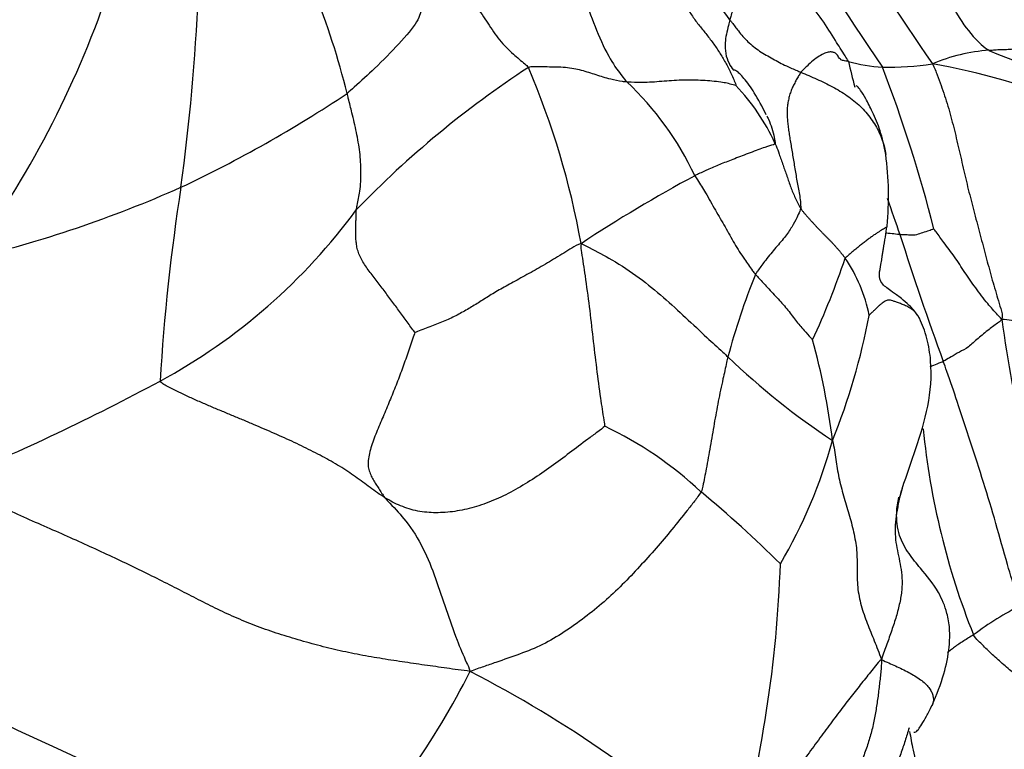
# Model space of a CAD drawing. Units: millimetres. Extents: x 0 to 744, y 0 to 1164.
# Drawn here: x 424 to 436, y 859 to 868 of the extents above; entities that cross this region are included whole.
import ezdxf
from ezdxf import colors
from ezdxf.entities.mleader import LeaderData, LeaderLine
from ezdxf.math import Vec2, Vec3

# ---------------------------------------------------------------- set-up
doc = ezdxf.new("R2010")
doc.units = ezdxf.units.MM
doc.layers.add('DV1_Défaut', color=7, linetype='Continuous')
doc.layers.add('Défaut', color=7, linetype='Continuous')

# ---------------------------------------------------------------- blocks, each defined once
blk = doc.blocks.new('_DOT')
at = {"color": 0}
blk.add_line((0, 0), (-1, 0), dxfattribs=at)
at = {"color": 0, "const_width": 0.333}
blk.add_lwpolyline([(-0.1665, 0, 1), (0.1665, 0, 1)], format="xyb", close=True, dxfattribs=at)
blk = doc.blocks.new('SE')
at = {"layer": 'DV1_Défaut', "color": 7, "linetype": 'Continuous'}
for centre, radius, start, end in [((483.271, 900.377), 59.308, 209.67718, 214.06382), ((476.155, 895.818), 50.364, 210.0119, 214.6321), ((423.34, 861.063), 11.224, 36.2629, 41.1675), ((414.507, 871.672), 11.35, 323.697, 341.1671), ((402.258, 869.039), 24.055, 352.2093, 357.5068), ((419.871, 864.878), 8.363, 13.6782, 22.174), ((435.522, 865.251), 2.106, 94.334, 112.5455), ((437.741, 872.882), 6.022, 246.7305, 264.7111), ((451.813, 871.512), 18.566, 193.3539, 194.2926), ((434.215, 868.784), 1.628, 253.3738, 267.3496), ((434.224, 870.271), 3.114, 268.4551, 279.0654), ((433.081, 858.327), 9.018, 58.3669, 79.568), ((436.378, 857.537), 11.497, 123.2317, 136.0286), ((421.514, 863.492), 9.314, 10.1327, 23.1495), ((418.568, 861.181), 16.679, 14.2971, 20.9979), ((428.813, 864.433), 3.501, 24.9807, 46.8618), ((419.749, 879.215), 14.859, 295.2674, 303.7179), ((430.707, 865.277), 2.42, 24.5944, 43.5948), ((430.667, 865.677), 3.543, 354.4203, 7.762), ((439.963, 851.1), 16.822, 118.3059, 123.4841), ((420.286, 878.906), 14.355, 283.5718, 293.8564), ((449.307, 862.158), 23.496, 171.1385, 176.5995), ((451.813, 871.512), 18.566, 198.4003, 199.7625), ((422.599, 869.548), 6.821, 298.4827, 323.8035), ((468.966, 876.252), 36.336, 197.6507, 200.0782), ((425.012, 867.893), 9.181, 335.0954, 341.3914), ((432.27, 863.975), 1.749, 10.894, 34.3762), ((440.79, 861.551), 8.726, 158.296, 164.857), ((426.564, 865.692), 7.551, 338.0557, 349.4262), ((445.815, 865.519), 10.38, 186.9573, 203.1546), ((425.274, 861.83), 8.359, 7.1471, 15.236), ((438.27, 869.98), 8.524, 226.1766, 236.5274), ((413.455, 886.587), 26.159, 292.4839, 298.2891), ((429.09, 859.117), 4.338, 46.8253, 64.5629), ((443.28, 863.866), 8.715, 185.6698, 201.7365), ((427.86, 864.451), 5.923, 329.6186, 344.5172), ((436.276, 861.688), 2.012, 161.7557, 168.5409), ((422.212, 850.496), 15.357, 45.5306, 50.1201), ((418.794, 861.938), 14.184, 344.3553, 358.0473), ((443.206, 899.645), 44.369, 239.5368, 249.7827), ((437.423, 857.654), 3.73, 116.8871, 126.8591), ((420.616, 864.702), 9.871, 317.3226, 332.9935), ((422.579, 847.099), 14.792, 48.1239, 62.4923)]:
    blk.add_arc(centre, radius, start, end, dxfattribs=at)
for points, knots in [([(434.05, 869.798), (434.064, 869.763), (434.124, 869.62), (434.243, 869.332), (434.423, 868.942), (434.626, 868.517), (434.83, 868.096), (435.015, 867.7), (435.214, 867.469), (435.333, 867.366), (435.363, 867.351)], [0, 0, 0, 0, 0.041667, 0.166667, 0.333333, 0.5, 0.666667, 0.833333, 0.958333, 1, 1, 1, 1]), ([(430.284, 869.075), (430.301, 869.035), (430.351, 868.914), (430.453, 868.674), (430.581, 868.343), (430.708, 867.98), (430.841, 867.624), (430.976, 867.303), (431.113, 867.103), (431.188, 867.01), (431.207, 866.987)], [0, 0, 0, 0, 0.041667, 0.166667, 0.333333, 0.5, 0.666667, 0.833333, 0.958333, 1, 1, 1, 1]), ([(432.722, 868.69), (432.727, 868.67), (432.714, 868.627), (432.685, 868.541), (432.635, 868.411), (432.573, 868.257), (432.514, 868.089), (432.455, 867.92), (432.415, 867.786), (432.394, 867.72), (432.39, 867.702)], [0, 0, 0, 0, 0.041667, 0.166667, 0.333333, 0.5, 0.666667, 0.833333, 0.958333, 1, 1, 1, 1]), ([(433.749, 867.224), (433.738, 867.248), (433.687, 867.326), (433.588, 867.482), (433.454, 867.706), (433.262, 867.936), (433.065, 868.17), (432.906, 868.403), (432.793, 868.581), (432.737, 868.667), (432.722, 868.69)], [0, 0, 0, 0, 0.041667, 0.166667, 0.333333, 0.5, 0.666667, 0.833333, 0.958333, 1, 1, 1, 1]), ([(431.789, 868.452), (431.79, 868.425), (431.793, 868.372), (431.8, 868.265), (431.813, 868.133), (431.845, 867.982), (431.895, 867.845), (431.968, 867.726), (432.051, 867.62), (432.135, 867.516), (432.215, 867.41), (432.289, 867.298), (432.355, 867.183), (432.404, 867.085), (432.441, 867.001), (432.459, 866.956), (432.46, 866.946)], [0, 0, 0, 0, 0.041667, 0.083333, 0.166667, 0.25, 0.333333, 0.416667, 0.5, 0.583333, 0.666667, 0.75, 0.833333, 0.916667, 0.958333, 1, 1, 1, 1]), ([(429.206, 868.237), (429.186, 868.22), (429.107, 868.15), (428.944, 868.007), (428.847, 867.851), (428.831, 867.694), (428.599, 867.43), (428.342, 867.164), (428.133, 866.974), (428.025, 866.878), (427.997, 866.856)], [0, 0, 0, 0, 0.041667, 0.166667, 0.333333, 0.5, 0.666667, 0.833333, 0.958333, 1, 1, 1, 1]), ([(429.206, 868.237), (429.218, 868.222), (429.264, 868.159), (429.355, 868.033), (429.481, 867.859), (429.613, 867.663), (429.741, 867.463), (429.891, 867.318), (430.008, 867.218), (430.068, 867.169), (430.078, 867.154)], [0, 0, 0, 0, 0.041667, 0.166667, 0.333333, 0.5, 0.666667, 0.833333, 0.958333, 1, 1, 1, 1]), ([(432.39, 867.702), (432.384, 867.681), (432.363, 867.592), (432.317, 867.411), (432.352, 867.241), (432.411, 867.147), (432.43, 867.121)], [0, 0, 0, 0, 0.1040087, 0.4160346, 0.8320693, 1, 1, 1, 1]), ([(432.39, 867.702), (432.398, 867.692), (432.43, 867.648), (432.494, 867.562), (432.593, 867.446), (432.728, 867.339), (432.881, 867.253), (433.023, 867.175), (433.133, 867.129), (433.188, 867.106), (433.205, 867.099)], [0, 0, 0, 0, 0.041667, 0.166667, 0.333333, 0.5, 0.666667, 0.833333, 0.958333, 1, 1, 1, 1]), ([(433.749, 867.224), (433.74, 867.225), (433.719, 867.227), (433.684, 867.233), (433.654, 867.246), (433.637, 867.27), (433.625, 867.296), (433.603, 867.318), (433.572, 867.331), (433.532, 867.334), (433.48, 867.32), (433.415, 867.285), (433.345, 867.234), (433.288, 867.182), (433.24, 867.136), (433.216, 867.112), (433.205, 867.099)], [0, 0, 0, 0, 0.041667, 0.083333, 0.166667, 0.25, 0.333333, 0.416667, 0.5, 0.583333, 0.666667, 0.75, 0.833333, 0.916667, 0.958333, 1, 1, 1, 1]), ([(435.363, 867.351), (435.37, 867.351), (435.397, 867.353), (435.452, 867.358), (435.525, 867.361), (435.606, 867.362), (435.669, 867.37), (435.728, 867.374), (435.771, 867.379), (435.793, 867.382), (435.806, 867.38)], [0, 0, 0, 0, 0.041667, 0.166667, 0.333333, 0.5, 0.666667, 0.833333, 0.958333, 1, 1, 1, 1]), ([(431.207, 866.987), (431.19, 866.988), (431.126, 866.996), (431.005, 867.019), (430.855, 867.068), (430.69, 867.123), (430.508, 867.158), (430.31, 867.159), (430.167, 867.16), (430.095, 867.162), (430.078, 867.154)], [0, 0, 0, 0, 0.041667, 0.166667, 0.333333, 0.5, 0.666667, 0.833333, 0.958333, 1, 1, 1, 1]), ([(432.808, 866.61), (432.759, 866.706), (432.682, 866.855), (432.567, 867.01), (432.503, 867.084), (432.452, 867.124), (432.439, 867.126), (432.433, 867.123)], [0, 0, 0, 0, 0.2933345, 0.5400506, 0.6558423, 0.7747242, 1, 1, 1, 1]), ([(433.205, 867.099), (433.233, 867.087), (433.294, 867.061), (433.419, 867.006), (433.568, 866.935), (433.739, 866.833), (433.89, 866.712), (434.013, 866.567), (434.109, 866.407), (434.159, 866.267), (434.174, 866.182), (434.178, 866.156)], [0, 0, 0, 0, 0.067233, 0.134466, 0.268931, 0.403397, 0.537863, 0.672328, 0.806794, 0.94126, 1, 1, 1, 1]), ([(432.46, 866.946), (432.456, 866.946), (432.398, 866.964), (432.273, 866.991), (432.079, 867.005), (431.865, 867.013), (431.635, 866.996), (431.431, 866.978), (431.291, 866.981), (431.223, 866.986), (431.207, 866.987)], [0, 0, 0, 0, 0.041667, 0.166667, 0.333333, 0.5, 0.666667, 0.833333, 0.958333, 1, 1, 1, 1]), ([(428.104, 865.519), (428.106, 865.535), (428.121, 865.606), (428.152, 865.748), (428.161, 865.955), (428.148, 866.182), (428.106, 866.409), (428.059, 866.615), (428.022, 866.763), (428.002, 866.837), (427.997, 866.856)], [0, 0, 0, 0, 0.041667, 0.166667, 0.333333, 0.5, 0.666667, 0.833333, 0.958333, 1, 1, 1, 1]), ([(434.178, 866.154), (434.157, 866.257), (434.124, 866.421), (434.03, 866.638), (433.951, 866.793), (433.89, 866.892), (433.856, 866.936), (433.843, 866.943), (433.839, 866.941)], [0, 0, 0, 0, 0.2376848, 0.4509572, 0.6349708, 0.7904676, 0.9211133, 1, 1, 1, 1]), ([(432.813, 866.6), (432.82, 866.586), (432.857, 866.508), (432.89, 866.399), (432.91, 866.299), (432.908, 866.284)], [0, 0, 0, 0, 0.1391057, 0.7847764, 1, 1, 1, 1]), ([(432.908, 866.284), (432.906, 866.272), (432.872, 866.262), (432.788, 866.235), (432.623, 866.175), (432.44, 866.104), (432.288, 866.046), (432.166, 865.994), (432.057, 865.944), (432, 865.918), (431.986, 865.911)], [0, 0, 0, 0, 0.041667, 0.166667, 0.333333, 0.5, 0.666667, 0.833333, 0.958333, 1, 1, 1, 1]), ([(432.908, 866.284), (432.912, 866.274), (432.929, 866.233), (432.959, 866.149), (432.999, 866.033), (433.045, 865.908), (433.085, 865.779), (433.134, 865.666), (433.175, 865.586), (433.196, 865.546), (433.202, 865.537)], [0, 0, 0, 0, 0.041667, 0.166667, 0.333333, 0.5, 0.666667, 0.833333, 0.958333, 1, 1, 1, 1]), ([(431.986, 865.911), (431.996, 865.894), (432.039, 865.83), (432.121, 865.699), (432.224, 865.512), (432.336, 865.324), (432.44, 865.13), (432.546, 864.967), (432.628, 864.849), (432.672, 864.791), (432.683, 864.778)], [0, 0, 0, 0, 0.041667, 0.166667, 0.333333, 0.5, 0.666667, 0.833333, 0.958333, 1, 1, 1, 1]), ([(433.202, 865.537), (433.2, 865.522), (433.184, 865.487), (433.155, 865.421), (433.105, 865.323), (433.02, 865.203), (432.903, 865.069), (432.794, 864.937), (432.724, 864.839), (432.69, 864.791), (432.683, 864.778)], [0, 0, 0, 0, 0.041667, 0.166667, 0.333333, 0.5, 0.666667, 0.833333, 0.958333, 1, 1, 1, 1]), ([(434.193, 865.333), (434.193, 865.333), (434.194, 865.331), (434.193, 865.327), (434.186, 865.32), (434.173, 865.311), (434.154, 865.299), (434.13, 865.285), (434.102, 865.268), (434.071, 865.248), (434.039, 865.227), (434.005, 865.202), (433.969, 865.175), (433.93, 865.145), (433.889, 865.113), (433.846, 865.078), (433.802, 865.042), (433.757, 865.004), (433.726, 864.979), (433.713, 864.963)], [0, 0, 0, 0, 0.007343, 0.069384, 0.131425, 0.193466, 0.255507, 0.317548, 0.379589, 0.44163, 0.503672, 0.565713, 0.627754, 0.689795, 0.751836, 0.813877, 0.875918, 0.937959, 1, 1, 1, 1]), ([(434.564, 864.274), (434.562, 864.277), (434.56, 864.282), (434.555, 864.291), (434.551, 864.298), (434.516, 864.35), (434.458, 864.416), (434.342, 864.516), (434.235, 864.588), (434.115, 864.676), (434.098, 864.776), (434.117, 864.852), (434.131, 864.941), (434.137, 864.98), (434.144, 865.024), (434.166, 865.154), (434.18, 865.248), (434.193, 865.333)], [0, 0, 0, 0, 0.006461, 0.011427, 0.015445, 0.018995, 0.103768, 0.172497, 0.266929, 0.411565, 0.603689, 0.759849, 0.786003, 0.808856, 0.830539, 0.853716, 1, 1, 1, 1]), ([(434.731, 865.3), (434.729, 865.298), (434.702, 865.288), (434.651, 865.272), (434.582, 865.25), (434.516, 865.224), (434.453, 865.229), (434.402, 865.231), (434.365, 865.233), (434.346, 865.234), (434.341, 865.235)], [0, 0, 0, 0, 0.041667, 0.166667, 0.333333, 0.5, 0.666667, 0.833333, 0.958333, 1, 1, 1, 1]), ([(435.511, 864.261), (435.488, 864.285), (435.436, 864.341), (435.333, 864.454), (435.209, 864.623), (435.082, 864.8), (434.971, 864.983), (434.854, 865.129), (434.776, 865.238), (434.736, 865.293), (434.731, 865.3)], [0, 0, 0, 0, 0.041667, 0.166667, 0.333333, 0.5, 0.666667, 0.833333, 0.958333, 1, 1, 1, 1]), ([(434.341, 865.235), (434.332, 865.235), (434.294, 865.239), (434.24, 865.245), (434.196, 865.249), (434.18, 865.25)], [0, 0, 0, 0, 0.171598, 0.686394, 1, 1, 1, 1]), ([(430.682, 865.131), (430.677, 865.09), (430.696, 864.97), (430.733, 864.731), (430.777, 864.406), (430.817, 864.049), (430.859, 863.699), (430.901, 863.383), (430.934, 863.16), (430.953, 863.046), (430.954, 863.035)], [0, 0, 0, 0, 0.041667, 0.166667, 0.333333, 0.5, 0.666667, 0.833333, 0.958333, 1, 1, 1, 1]), ([(430.682, 865.131), (430.716, 865.115), (430.834, 865.055), (431.067, 864.934), (431.355, 864.742), (431.632, 864.514), (431.883, 864.281), (432.107, 864.07), (432.268, 863.923), (432.348, 863.848), (432.367, 863.83)], [0, 0, 0, 0, 0.041667, 0.166667, 0.333333, 0.5, 0.666667, 0.833333, 0.958333, 1, 1, 1, 1]), ([(432.683, 864.778), (432.693, 864.766), (432.733, 864.721), (432.816, 864.633), (432.93, 864.51), (433.045, 864.384), (433.143, 864.249), (433.232, 864.144), (433.301, 864.067), (433.336, 864.029), (433.34, 864.026)], [0, 0, 0, 0, 0.041667, 0.166667, 0.333333, 0.5, 0.666667, 0.833333, 0.958333, 1, 1, 1, 1]), ([(434.564, 864.274), (434.555, 864.293), (434.531, 864.33), (434.484, 864.374), (434.431, 864.406), (434.38, 864.429), (434.334, 864.446), (434.292, 864.462), (434.258, 864.474), (434.233, 864.481), (434.214, 864.483), (434.198, 864.482), (434.181, 864.476), (434.16, 864.464), (434.136, 864.446), (434.111, 864.427), (434.087, 864.405), (434.064, 864.382), (434.04, 864.358), (434.013, 864.333), (433.994, 864.316), (433.987, 864.306)], [0, 0, 0, 0, 0.047002, 0.099946, 0.15289, 0.205835, 0.258779, 0.311723, 0.364668, 0.417612, 0.470556, 0.523501, 0.576445, 0.629389, 0.682334, 0.735278, 0.788223, 0.841167, 0.894111, 0.947056, 1, 1, 1, 1]), ([(434.365, 862.317), (434.426, 862.484), (434.521, 862.766), (434.678, 863.251), (434.715, 863.692), (434.665, 863.999), (434.615, 864.161), (434.582, 864.234), (434.564, 864.274)], [0, 0, 0, 0, 0.262366, 0.52047, 0.770953, 0.891558, 0.949899, 1, 1, 1, 1]), ([(435.511, 864.261), (435.497, 864.245), (435.449, 864.209), (435.35, 864.136), (435.235, 864.044), (435.125, 863.937), (435.021, 863.885), (434.934, 863.835), (434.874, 863.799), (434.846, 863.782), (434.838, 863.778)], [0, 0, 0, 0, 0.041667, 0.166667, 0.333333, 0.5, 0.666667, 0.833333, 0.958333, 1, 1, 1, 1]), ([(432.367, 863.83), (432.362, 863.81), (432.344, 863.725), (432.305, 863.556), (432.256, 863.321), (432.209, 863.062), (432.165, 862.803), (432.123, 862.565), (432.089, 862.391), (432.071, 862.303), (432.059, 862.281)], [0, 0, 0, 0, 0.041667, 0.166667, 0.333333, 0.5, 0.666667, 0.833333, 0.958333, 1, 1, 1, 1]), ([(434.838, 863.778), (434.829, 863.773), (434.788, 863.758), (434.735, 863.736), (434.697, 863.719), (434.684, 863.713)], [0, 0, 0, 0, 0.177225, 0.708899, 1, 1, 1, 1]), ([(435.736, 860.981), (435.71, 861.007), (435.657, 861.173), (435.562, 861.484), (435.443, 861.919), (435.303, 862.387), (435.15, 862.852), (435.012, 863.278), (434.907, 863.586), (434.851, 863.742), (434.838, 863.778)], [0, 0, 0, 0, 0.041667, 0.166667, 0.333333, 0.5, 0.666667, 0.833333, 0.958333, 1, 1, 1, 1]), ([(430.954, 863.035), (430.934, 863.015), (430.866, 862.964), (430.723, 862.858), (430.552, 862.728), (430.339, 862.569), (430.125, 862.421), (429.903, 862.288), (429.679, 862.178), (429.455, 862.099), (429.233, 862.051), (429.016, 862.035), (428.806, 862.053), (428.642, 862.105), (428.52, 862.162), (428.461, 862.195), (428.432, 862.213)], [0, 0, 0, 0, 0.041667, 0.083333, 0.166667, 0.25, 0.333333, 0.416667, 0.5, 0.583333, 0.666667, 0.75, 0.833333, 0.916667, 0.958333, 1, 1, 1, 1]), ([(434.366, 862.32), (434.356, 862.284), (434.334, 862.202), (434.307, 862.071), (434.287, 861.931), (434.284, 861.795), (434.298, 861.667), (434.324, 861.544), (434.351, 861.421), (434.367, 861.292), (434.365, 861.154), (434.341, 861.006), (434.3, 860.85), (434.247, 860.691), (434.191, 860.53), (434.153, 860.424), (434.129, 860.357)], [0, 0, 0, 0, 0.056042, 0.128654, 0.201266, 0.273878, 0.34649, 0.419103, 0.491715, 0.564327, 0.636939, 0.709551, 0.782163, 0.854776, 0.927388, 1, 1, 1, 1]), ([(428.432, 862.213), (428.447, 862.194), (428.532, 862.105), (428.697, 861.927), (428.879, 861.637), (429.015, 861.284), (429.136, 860.93), (429.244, 860.606), (429.341, 860.378), (429.396, 860.26), (429.411, 860.219)], [0, 0, 0, 0, 0.041667, 0.166667, 0.333333, 0.5, 0.666667, 0.833333, 0.958333, 1, 1, 1, 1]), ([(432.059, 862.281), (432.039, 862.245), (431.983, 862.173), (431.871, 862.029), (431.726, 861.85), (431.544, 861.634), (431.355, 861.421), (431.157, 861.213), (430.948, 861.016), (430.725, 860.836), (430.491, 860.668), (430.244, 860.52), (429.979, 860.416), (429.75, 860.338), (429.564, 860.273), (429.47, 860.24), (429.411, 860.219)], [0, 0, 0, 0, 0.041667, 0.083333, 0.166667, 0.25, 0.333333, 0.416667, 0.5, 0.583333, 0.666667, 0.75, 0.833333, 0.916667, 0.958333, 1, 1, 1, 1]), ([(434.71, 859.827), (434.765, 859.958), (434.847, 860.163), (434.909, 860.466), (434.917, 860.7), (434.88, 860.919), (434.777, 861.162), (434.605, 861.371), (434.435, 861.573), (434.319, 861.783), (434.294, 862.02), (434.315, 862.159), (434.328, 862.218)], [0, 0, 0, 0, 0.1403488, 0.2570652, 0.3339566, 0.3996301, 0.4995016, 0.638892, 0.724705, 0.820293, 0.9270236, 1, 1, 1, 1]), ([(435.185, 860.638), (435.169, 860.628), (435.129, 860.604), (435.072, 860.568), (435.017, 860.532), (434.966, 860.497), (434.923, 860.465), (434.898, 860.444), (434.888, 860.435)], [0, 0, 0, 0, 0.17326, 0.346519, 0.519779, 0.693038, 0.866298, 1, 1, 1, 1]), ([(434.129, 860.357), (434.1, 860.333), (434.061, 860.283), (433.984, 860.186), (433.887, 860.065), (433.768, 859.914), (433.643, 859.752), (433.511, 859.574), (433.371, 859.384), (433.226, 859.185), (433.077, 858.978), (432.926, 858.764), (432.773, 858.543), (432.643, 858.356), (432.536, 858.199), (432.48, 858.117), (432.453, 858.113)], [0, 0, 0, 0, 0.041667, 0.083333, 0.166667, 0.25, 0.333333, 0.416667, 0.5, 0.583333, 0.666667, 0.75, 0.833333, 0.916667, 0.958333, 1, 1, 1, 1]), ([(434.129, 860.357), (434.161, 860.338), (434.213, 860.316), (434.291, 860.282), (434.368, 860.246), (434.442, 860.208), (434.513, 860.167), (434.578, 860.124), (434.632, 860.079), (434.673, 860.034), (434.702, 859.989), (434.719, 859.946), (434.726, 859.905), (434.724, 859.868), (434.717, 859.843), (434.711, 859.83), (434.71, 859.827)], [0, 0, 0, 0, 0.0752917, 0.1505833, 0.225875, 0.3011667, 0.3764584, 0.45175, 0.5270417, 0.6023334, 0.677625, 0.7529167, 0.8282084, 0.9035, 0.9787917, 1, 1, 1, 1]), ([(434.5, 859.522), (434.506, 859.518), (434.519, 859.517), (434.548, 859.545), (434.591, 859.608), (434.649, 859.708), (434.686, 859.781), (434.71, 859.827)], [0, 0, 0, 0, 0.253119, 0.447161, 0.618929, 0.796414, 1, 1, 1, 1]), ([(434.452, 859.527), (434.463, 859.467), (434.494, 859.296), (434.552, 859.03), (434.628, 858.745), (434.712, 858.462), (434.798, 858.178), (434.883, 857.896), (434.967, 857.613), (435.053, 857.331), (435.144, 857.05), (435.24, 856.769), (435.339, 856.488), (435.437, 856.208), (435.531, 855.929), (435.62, 855.651), (435.705, 855.374), (435.79, 855.099), (435.875, 854.824), (435.962, 854.553), (436.049, 854.283), (436.131, 854.017), (436.205, 853.753), (436.273, 853.491), (436.335, 853.23), (436.375, 853.057), (436.403, 852.924)], [0, 0, 0, 0, 0.0337324, 0.0757441, 0.1177557, 0.1597673, 0.201779, 0.2437906, 0.2858022, 0.3278139, 0.3698255, 0.4118371, 0.4538488, 0.4958604, 0.537872, 0.5798837, 0.6218953, 0.6639069, 0.7059186, 0.7479302, 0.7899418, 0.8319535, 0.8739651, 0.9159767, 0.9579884, 1, 1, 1, 1])]:
    blk.add_open_spline(points, degree=3, knots=knots, dxfattribs=at)
for points in [[(435.437, 868.869), (435.442, 868.847), (435.45, 868.803), (435.463, 868.738), (435.476, 868.673), (435.49, 868.608), (435.503, 868.543), (435.516, 868.478), (435.529, 868.413), (435.541, 868.348), (435.553, 868.283), (435.563, 868.218), (435.574, 868.153), (435.585, 868.088), (435.597, 868.024), (435.609, 867.96), (435.622, 867.897), (435.635, 867.833), (435.648, 867.77), (435.662, 867.707), (435.677, 867.646), (435.695, 867.587), (435.717, 867.531), (435.741, 867.477), (435.77, 867.425), (435.792, 867.392), (435.806, 867.38)], [(434.714, 867.196), (434.738, 867.148), (434.769, 867.067), (434.813, 866.948), (434.854, 866.829), (434.892, 866.71), (434.926, 866.588), (434.958, 866.465), (434.988, 866.341), (435.017, 866.216), (435.046, 866.092), (435.074, 865.968), (435.103, 865.844), (435.133, 865.721), (435.165, 865.598), (435.197, 865.475), (435.23, 865.352), (435.262, 865.229), (435.295, 865.106), (435.327, 864.984), (435.359, 864.863), (435.392, 864.742), (435.427, 864.622), (435.462, 864.503), (435.497, 864.385), (435.521, 864.306), (435.511, 864.261)], [(433.205, 867.099), (433.195, 867.086), (433.178, 867.056), (433.152, 867.01), (433.127, 866.964), (433.103, 866.915), (433.083, 866.863), (433.067, 866.808), (433.055, 866.752), (433.048, 866.694), (433.046, 866.636), (433.048, 866.576), (433.053, 866.514), (433.061, 866.45), (433.071, 866.383), (433.082, 866.314), (433.094, 866.241), (433.107, 866.167), (433.119, 866.09), (433.132, 866.011), (433.145, 865.932), (433.159, 865.853), (433.174, 865.775), (433.188, 865.696), (433.199, 865.615), (433.203, 865.559), (433.202, 865.537)], [(428.776, 864.11), (428.77, 864.118), (428.741, 864.157), (428.698, 864.217), (428.654, 864.277), (428.611, 864.336), (428.567, 864.396), (428.522, 864.456), (428.478, 864.516), (428.433, 864.576), (428.388, 864.636), (428.342, 864.696), (428.297, 864.756), (428.251, 864.816), (428.208, 864.876), (428.17, 864.937), (428.139, 864.999), (428.117, 865.06), (428.105, 865.12), (428.099, 865.178), (428.097, 865.236), (428.098, 865.293), (428.099, 865.349), (428.1, 865.405), (428.101, 865.461), (428.102, 865.498), (428.104, 865.519)], [(433.202, 865.537), (433.207, 865.527), (433.22, 865.51), (433.239, 865.486), (433.26, 865.462), (433.281, 865.438), (433.302, 865.414), (433.324, 865.39), (433.345, 865.366), (433.367, 865.343), (433.389, 865.319), (433.411, 865.296), (433.434, 865.273), (433.456, 865.25), (433.479, 865.227), (433.502, 865.204), (433.525, 865.181), (433.548, 865.158), (433.57, 865.134), (433.592, 865.11), (433.613, 865.086), (433.634, 865.062), (433.655, 865.038), (433.674, 865.013), (433.694, 864.988), (433.707, 864.971), (433.713, 864.963)], [(430.682, 865.131), (430.64, 865.118), (430.577, 865.08), (430.484, 865.023), (430.39, 864.965), (430.296, 864.909), (430.202, 864.854), (430.108, 864.8), (430.015, 864.749), (429.925, 864.7), (429.841, 864.654), (429.761, 864.609), (429.687, 864.566), (429.618, 864.524), (429.553, 864.483), (429.489, 864.442), (429.426, 864.404), (429.362, 864.366), (429.296, 864.329), (429.228, 864.293), (429.156, 864.259), (429.082, 864.227), (429.005, 864.197), (428.926, 864.168), (428.845, 864.139), (428.791, 864.117), (428.776, 864.11)], [(438.789, 863.573), (438.749, 863.581), (438.68, 863.594), (438.576, 863.614), (438.469, 863.635), (438.361, 863.656), (438.252, 863.679), (438.143, 863.704), (438.034, 863.732), (437.927, 863.763), (437.823, 863.796), (437.723, 863.83), (437.625, 863.867), (437.528, 863.905), (437.429, 863.943), (437.321, 863.98), (437.201, 864.015), (437.064, 864.047), (436.909, 864.077), (436.738, 864.105), (436.555, 864.133), (436.362, 864.16), (436.158, 864.186), (435.945, 864.212), (435.729, 864.238), (435.585, 864.252), (435.511, 864.261)], [(428.776, 864.11), (428.769, 864.094), (428.748, 864.033), (428.717, 863.941), (428.686, 863.849), (428.654, 863.757), (428.621, 863.666), (428.586, 863.574), (428.55, 863.483), (428.514, 863.392), (428.477, 863.301), (428.44, 863.211), (428.401, 863.121), (428.362, 863.03), (428.326, 862.941), (428.292, 862.852), (428.264, 862.765), (428.244, 862.68), (428.236, 862.603), (428.245, 862.535), (428.268, 862.475), (428.297, 862.421), (428.329, 862.369), (428.361, 862.318), (428.394, 862.267), (428.416, 862.233), (428.432, 862.213)], [(428.432, 862.213), (428.403, 862.231), (428.346, 862.27), (428.262, 862.331), (428.179, 862.392), (428.094, 862.454), (428.006, 862.515), (427.913, 862.574), (427.815, 862.632), (427.714, 862.688), (427.609, 862.742), (427.502, 862.795), (427.392, 862.848), (427.279, 862.899), (427.165, 862.95), (427.049, 863.001), (426.932, 863.051), (426.812, 863.102), (426.69, 863.152), (426.567, 863.204), (426.442, 863.256), (426.318, 863.309), (426.194, 863.365), (426.073, 863.423), (425.953, 863.481), (425.874, 863.521), (425.852, 863.552)], [(433.568, 862.87), (433.578, 862.83), (433.589, 862.759), (433.604, 862.653), (433.621, 862.547), (433.641, 862.443), (433.665, 862.338), (433.694, 862.235), (433.723, 862.131), (433.754, 862.028), (433.784, 861.924), (433.81, 861.82), (433.831, 861.715), (433.845, 861.61), (433.849, 861.504), (433.849, 861.397), (433.849, 861.291), (433.855, 861.185), (433.871, 861.08), (433.896, 860.975), (433.928, 860.872), (433.965, 860.771), (434.005, 860.671), (434.047, 860.57), (434.088, 860.468), (434.113, 860.397), (434.129, 860.357)], [(429.411, 860.219), (429.312, 860.231), (429.143, 860.255), (428.887, 860.291), (428.63, 860.328), (428.372, 860.368), (428.113, 860.414), (427.853, 860.469), (427.595, 860.535), (427.339, 860.609), (427.09, 860.689), (426.851, 860.779), (426.622, 860.878), (426.403, 860.985), (426.185, 861.098), (425.963, 861.212), (425.731, 861.328), (425.491, 861.445), (425.242, 861.563), (424.987, 861.68), (424.724, 861.798), (424.456, 861.915), (424.187, 862.034), (423.925, 862.156), (423.673, 862.282), (423.508, 862.368), (423.459, 862.416)], [(436.67, 859.157), (436.651, 859.179), (436.613, 859.225), (436.557, 859.293), (436.501, 859.36), (436.445, 859.428), (436.389, 859.495), (436.331, 859.561), (436.273, 859.626), (436.213, 859.691), (436.151, 859.755), (436.087, 859.817), (436.022, 859.878), (435.955, 859.937), (435.887, 859.996), (435.819, 860.053), (435.751, 860.111), (435.682, 860.167), (435.615, 860.224), (435.548, 860.281), (435.483, 860.338), (435.419, 860.396), (435.358, 860.454), (435.298, 860.512), (435.239, 860.571), (435.2, 860.61), (435.185, 860.638)], [(434.129, 860.357), (434.129, 860.288), (434.119, 860.186), (434.102, 860.032), (434.082, 859.878), (434.058, 859.724), (434.026, 859.568), (433.984, 859.413), (433.93, 859.259), (433.868, 859.106), (433.8, 858.954), (433.725, 858.806), (433.643, 858.66), (433.556, 858.518), (433.464, 858.38), (433.372, 858.243), (433.282, 858.107), (433.195, 857.971), (433.112, 857.836), (433.031, 857.701), (432.948, 857.566), (432.865, 857.432), (432.782, 857.302), (432.702, 857.171), (432.626, 857.035), (432.582, 856.948), (432.584, 856.896)], [(434.445, 859.569), (434.438, 859.545), (434.423, 859.495), (434.4, 859.421), (434.376, 859.347), (434.35, 859.272), (434.323, 859.198), (434.294, 859.124), (434.261, 859.051), (434.226, 858.979), (434.187, 858.909), (434.145, 858.839), (434.103, 858.769), (434.059, 858.7), (434.015, 858.632), (433.968, 858.564), (433.921, 858.497), (433.873, 858.43), (433.823, 858.363), (433.772, 858.298), (433.719, 858.233), (433.667, 858.168), (433.616, 858.103), (433.567, 858.037), (433.521, 857.971), (433.493, 857.925), (433.49, 857.907)]]:
    blk.add_open_spline(points, degree=3, dxfattribs=at)

msp = doc.modelspace()

# ---------------------------------------------------------------- block references
at = {"layer": 'Défaut'}
msp.add_blockref('SE', (0, 0), dxfattribs=at)

# ---------------------------------------------------------------- leaders
at = {"layer": 'Défaut', "color": 7, "linetype": 'Continuous'}
ml = msp.add_multileader_mtext('Standard', dxfattribs=at)
ml.set_content('{\\pxsm0.9;\\fSolid Edge ISO|b1||i0||c0|p34;\\W1.;03/04/2024\\P}', color=256)
ml.set_leader_properties()
ml.set_arrow_properties(name='DOT')
ml.build(insert=Vec2(0, 0))
ml.multileader.update_dxf_attribs({"leader_type": 0, "dogleg_length": 0, "arrow_head_size": 12})
ctx = ml.context
ctx.base_point, ctx.char_height, ctx.arrow_head_size = Vec3(656.602, 1157.093), 12, 12
notes = []
notes.append((ctx, [(0, (0, 0, 0), (0, 0), (1, 0), 1, [])]))
ctx.mtext.insert = Vec3(658.602, 1163.093)
for ctx, leaders in notes:
    for number, flags, end, landing, length, lines in leaders:
        leader = LeaderData()
        leader.index, (leader.has_last_leader_line, leader.has_dogleg_vector, leader.attachment_direction) = number, flags
        leader.last_leader_point, leader.dogleg_vector, leader.dogleg_length = Vec3(end), Vec3(landing), length
        for number, points, colour, breaks in lines:
            line = LeaderLine()
            line.index, line.vertices, line.color, line.breaks = number, Vec3.list(points), colors.encode_raw_color(colour), breaks
            leader.lines.append(line)
        ctx.leaders.append(leader)

doc.saveas('drawing.dxf')
